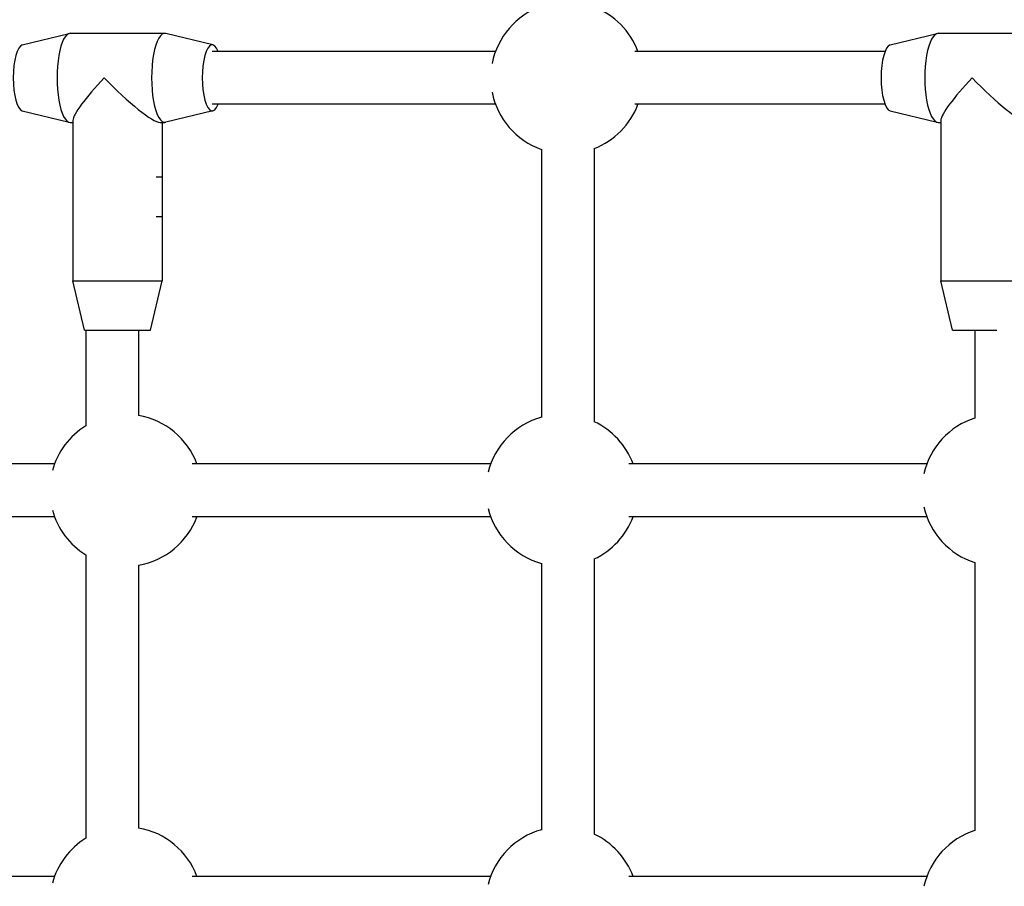
# Model space of a CAD drawing. Units: millimetres. Extents: x -10975 to -2391, y 820 to 5686.
# Drawn here: x -7571 to -7272, y 3359 to 3622 of the extents above; entities that cross this region are included whole.
import ezdxf

# ---------------------------------------------------------------- set-up
doc = ezdxf.new("R2010")
doc.units = ezdxf.units.MM
doc.layers.add('SW_Toestellen', color=2, linetype='Continuous')

msp = doc.modelspace()

# ---------------------------------------------------------------- linework, layer by layer
at = {"layer": 'SW_Toestellen'}
for p, q in [((-7569.77, 3614.39), (-7555.53, 3617.88)), ((-7555.24, 3617.91), (-7526.6, 3617.91)), ((-7512.06, 3614.39), (-7526.31, 3617.88)), ((-7306.92, 3614.39), (-7292.68, 3617.88)), ((-7292.39, 3617.91), (-7263.75, 3617.91)), ((-7426.45, 3612.41), (-7512.28, 3612.41)), ((-7308.49, 3612.41), (-7384.3, 3612.41)), ((-7426.45, 3596.41), (-7512.28, 3596.41)), ((-7308.49, 3596.41), (-7384.3, 3596.41)), ((-7569.77, 3594.44), (-7555.53, 3590.95)), ((-7512.06, 3594.44), (-7526.31, 3590.95)), ((-7306.92, 3594.44), (-7292.68, 3590.95)), ((-7555.24, 3590.91), (-7554.42, 3590.91)), ((-7554.42, 3591.52), (-7554.42, 3542.91)), ((-7528.03, 3590.91), (-7526.6, 3590.91)), ((-7527.42, 3590.91), (-7527.42, 3542.91)), ((-7292.39, 3590.91), (-7291.57, 3590.91)), ((-7291.57, 3591.52), (-7291.57, 3542.91)), ((-7412.55, 3582.75), (-7412.55, 3501.44)), ((-7396.55, 3583), (-7396.55, 3500.09)), ((-7529.23, 3574.41), (-7527.44, 3574.41)), ((-7527.44, 3574.41), (-7527.44, 3562.41)), ((-7529.23, 3562.41), (-7527.44, 3562.41)), ((-7554.42, 3542.91), (-7527.42, 3542.91)), ((-7550.92, 3527.91), (-7554.42, 3542.91)), ((-7530.92, 3527.91), (-7527.42, 3542.91)), ((-7291.57, 3542.91), (-7264.57, 3542.91)), ((-7288.07, 3527.91), (-7291.57, 3542.91)), ((-7550.92, 3527.91), (-7530.92, 3527.91)), ((-7550.53, 3527.91), (-7550.53, 3498.98)), ((-7534.53, 3527.91), (-7534.53, 3502.08)), ((-7288.07, 3527.91), (-7274.62, 3527.91)), ((-7281.25, 3527.91), (-7281.25, 3501.31)), ((-7560.01, 3487.41), (-7650.53, 3487.41)), ((-7427.92, 3487.41), (-7518.28, 3487.41)), ((-7295.83, 3487.41), (-7386.04, 3487.41)), ((-7560.01, 3471.41), (-7650.53, 3471.41)), ((-7427.92, 3471.41), (-7518.28, 3471.41)), ((-7295.83, 3471.41), (-7386.04, 3471.41)), ((-7550.53, 3459.85), (-7550.53, 3373.98)), ((-7534.53, 3456.75), (-7534.53, 3377.08)), ((-7412.55, 3457.38), (-7412.55, 3376.44)), ((-7396.55, 3458.73), (-7396.55, 3375.09)), ((-7281.25, 3457.51), (-7281.25, 3376.31)), ((-7560.01, 3362.41), (-7650.53, 3362.41)), ((-7427.92, 3362.41), (-7518.28, 3362.41)), ((-7295.83, 3362.41), (-7386.04, 3362.41))]:
    msp.add_line(p, q, dxfattribs=at)
for centre, start, end in [((-7404.89, 3604.41), 109.4615, 169.1386), ((-7404.89, 3604.41), 20.3544, 68.7475), ((-7404.89, 3604.41), 190.8614, 250.5385), ((-7404.89, 3604.41), 291.2525, 339.6456), ((-7538.44, 3479.41), 20.3544, 80.2103), ((-7406.35, 3479.41), 105.643, 166.0611), ((-7274.26, 3479.41), 107.6803, 167.4478), ((-7538.44, 3479.41), 121.71, 164.895), ((-7406.35, 3479.41), 20.3544, 64.7854), ((-7274.26, 3479.41), 192.5522, 252.3197), ((-7538.44, 3479.41), 195.105, 238.29), ((-7538.44, 3479.41), 279.7897, 339.6456), ((-7406.35, 3479.41), 193.9389, 254.357), ((-7406.35, 3479.41), 295.2146, 339.6456), ((-7538.44, 3354.41), 20.3544, 80.2103), ((-7406.35, 3354.41), 105.643, 166.0611), ((-7274.26, 3354.41), 107.6803, 167.4478), ((-7538.44, 3354.41), 121.71, 164.895), ((-7406.35, 3354.41), 20.3544, 64.7854)]:
    msp.add_arc(centre, 23, start, end, dxfattribs=at)
for centre, major_axis, ratio, start_param, end_param in [((-7555.24, 3604.41), (0, 13.5), 0.297694, 0, 3.141593), ((-7526.6, 3604.41), (0, 13.5), 0.297694, 6.21036, 9.497603), ((-7292.39, 3604.41), (0, 13.5), 0.297694, 0, 3.141593), ((-7569.56, 3604.41), (0, 10), 0.297694, 0.072825, 3.068768), ((-7512.28, 3604.41), (0, 10), 0.297694, 5.639684, 10.068279), ((-7306.71, 3604.41), (0, 10), 0.297694, 0.072825, 3.068768), ((-7540.92, 3604.41), (13.35, 13.35), 0.152299, 1.721934, 2.990455), ((-7540.92, 3604.41), (13.35, -13.35), 0.152299, 4.561251, 6.132047), ((-7278.07, 3604.41), (13.35, 13.35), 0.152299, 1.721934, 2.990455), ((-7278.07, 3604.41), (13.35, -13.35), 0.152299, 4.561251, 6.132047)]:
    msp.add_ellipse(centre, major_axis=major_axis, ratio=ratio, start_param=start_param, end_param=end_param, dxfattribs=at)

doc.saveas('drawing.dxf')
